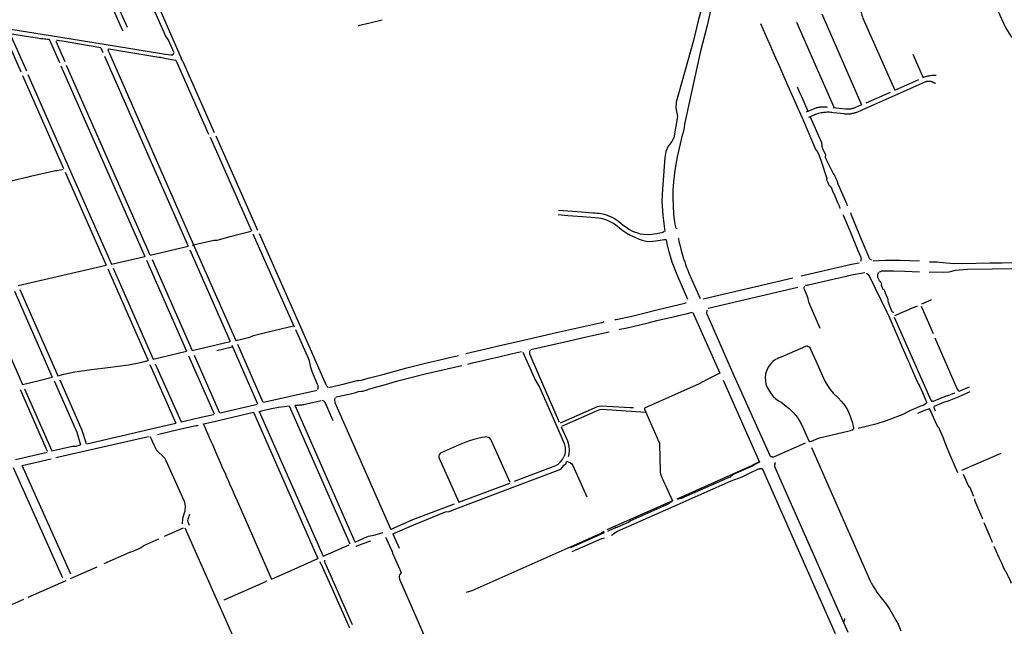
# Model space of a CAD drawing. Units: inches. Extents: x 327185 to 344108, y 4677948 to 4689619.
# Drawn here: x 338205 to 341207, y 4685373 to 4687222 of the extents above; entities that cross this region are included whole.
import ezdxf

# ---------------------------------------------------------------- set-up
doc = ezdxf.new("R2010")
doc.units = ezdxf.units.IN
doc.header["$MEASUREMENT"] = 0
doc.layers.add('Sidewalks', color=7, linetype='Continuous')

msp = doc.modelspace()

# ---------------------------------------------------------------- linework, layer by layer
at = {"layer": 'Sidewalks'}
for p, q in [((338386.0377, 4687531.939), (338533.1146, 4687198.4552)), ((338371.501, 4687522.6724), (338518.9281, 4687188.5616)), ((340650.944, 4687239.3736), (340771.8459, 4686962.136)), ((340573.7279, 4687213.8263), (340687.7747, 4686953.1304)), ((338159.4307, 4687196.2433), (338299.424, 4687173.3911)), ((338175.2545, 4687179.8917), (338225.5595, 4687065.9364)), ((338299.424, 4687173.3911), (338456.3905, 4687147.7683)), ((338295.1849, 4687161.8855), (338326.3012, 4687091.0355)), ((338315.2421, 4687156.1371), (338342.8172, 4687094.2035)), ((338452.7683, 4687136.3039), (338458.8206, 4687121.6157)), ((338463.4906, 4687111.0752), (338718.7669, 4686531.1976)), ((338478.7648, 4687118.7575), (338738.5879, 4686528.4836)), ((340928.0887, 4687116.4041), (340959.7009, 4687044.9175)), ((338330.6881, 4687081.1473), (338586.7448, 4686500.2455)), ((338602.8283, 4686504.1889), (338347.8813, 4687082.2257)), ((338681.7846, 4687098.7388), (338781.3831, 4686873.133)), ((338213.6945, 4687052.1265), (338338.7373, 4686768.6007)), ((338230.1904, 4687054.9297), (338357.3834, 4686766.3414)), ((340871.6662, 4686990.8089), (340958.8535, 4687029.4306)), ((340872.8329, 4687006.656), (340946.3506, 4687039.3629)), ((340784.5501, 4686952.2187), (340871.6662, 4686990.8089)), ((340785.3055, 4686967.9068), (340859.5274, 4687000.8146)), ((338785.7473, 4686863.3633), (338911.7442, 4686578.6678)), ((338803.3182, 4686867.5446), (338930.4597, 4686580.5995)), ((338343.6612, 4686757.2238), (338468.6317, 4686473.5352)), ((338357.3834, 4686766.3414), (338484.8659, 4686477.0954)), ((338934.9415, 4686570.4197), (339061.1956, 4686285.4007)), ((338916.3223, 4686568.6729), (339041.7933, 4686285.2633)), ((338602.8283, 4686504.1889), (338718.7669, 4686531.1976)), ((338723.4641, 4686520.4186), (338846.9596, 4686240.4124)), ((338738.5879, 4686528.4836), (338863.9168, 4686244.2843)), ((338484.8659, 4686477.0954), (338586.7448, 4686500.2455)), ((338591.9905, 4686488.7083), (338714.2404, 4686211.0803)), ((338608.7309, 4686491.1861), (338730.9863, 4686213.1429)), ((338200.6872, 4686411.2116), (338468.6317, 4686473.5352)), ((338473.8252, 4686461.9369), (338596.4989, 4686183.2793)), ((338490.6178, 4686464.4758), (338612.6591, 4686187.175)), ((340289.1409, 4686370.8405), (340562.5163, 4686434.8412)), ((338189.2692, 4686394.367), (338304.7824, 4686131.953)), ((338205.9149, 4686399.5176), (338322.0774, 4686136.4107)), ((340577.0268, 4686405.3483), (340304.4795, 4686341.4247)), ((338098.1925, 4686372.787), (338214.185, 4686109.8516)), ((340953.3905, 4686348.1937), (340989.6147, 4686265.6326)), ((340257.4703, 4686329.3927), (340339.6102, 4686143.8977)), ((338962.5148, 4686270.2027), (339039.6385, 4686288.808)), ((338730.9863, 4686213.1429), (338846.9596, 4686240.4124)), ((338612.6591, 4686187.175), (338714.2404, 4686211.0803)), ((338805.8157, 4686213.0564), (338852.985, 4686224.7954)), ((338851.6767, 4686229.4482), (338929.9482, 4686051.2197)), ((338868.9083, 4686232.366), (338946.7809, 4686055.6156)), ((338720.189, 4686197.5525), (338798.3466, 4686020.6901)), ((338737.348, 4686199.1788), (338814.8351, 4686023.611)), ((338602.3649, 4686170.3104), (338681.153, 4685991.8485)), ((338618.798, 4686173.2836), (338697.3692, 4685995.8497)), ((340349.4296, 4686122.5558), (340460.4329, 4685873.09)), ((338206.4216, 4686094.4446), (338289.3424, 4685906.609)), ((338220.1696, 4686096.6469), (338303.6047, 4685907.6349)), ((341069.3854, 4686089.0838), (341100.9589, 4686102.9699)), ((339025.8197, 4686072.119), (338948.449, 4686054.7061)), ((341068.7707, 4686073.4818), (341103.2901, 4686088.6081)), ((338816.4385, 4686023.226), (338921.0012, 4686048.0364)), ((338921.0012, 4686048.0364), (338928.8867, 4686049.8554)), ((338935.6422, 4686027.953), (338946.6292, 4686031.0588)), ((339026.7363, 4686044.7597), (339211.4361, 4685624.0826)), ((339227.6323, 4685629.6013), (339044.809, 4686045.5406)), ((338697.3692, 4685995.8497), (338749.4545, 4686007.7674)), ((338749.4545, 4686007.7674), (338795.9474, 4686018.2712)), ((338815.789, 4686001.4888), (338918.3661, 4686025.365)), ((338918.3661, 4686025.365), (339113.9409, 4685579.6036)), ((338410.0091, 4685929.3753), (338606.2674, 4685974.568)), ((338606.2674, 4685974.568), (338681.153, 4685991.8485)), ((338625.3149, 4685957.9381), (338696.9458, 4685974.2654)), ((338405.2305, 4685907.594), (338598.1522, 4685951.647)), ((338192.924, 4685881.4503), (338289.1658, 4685903.8344)), ((338212.4439, 4685863.0618), (338301.3978, 4685883.3513)), ((338315.0205, 4685887.087), (338405.2305, 4685907.594)), ((341077.8155, 4685849.0142), (341196.8701, 4685900.6219)), ((338185.3192, 4685857.157), (338336.0801, 4685520.8457)), ((338361.0605, 4685532.0057), (338212.4439, 4685863.0618)), ((339544.3536, 4685750.7732), (339699.0318, 4685809.459)), ((340195.1797, 4685755.4391), (339994.9089, 4685666.5131)), ((338646.3956, 4685647.4233), (338704.1715, 4685672.9519)), ((338709.0559, 4685672.9519), (338812.8326, 4685438.9759)), ((339343.1787, 4685654.5976), (339362.2789, 4685610.7008)), ((339885.7185, 4685613.2742), (339988.3198, 4685658.7512)), ((339129.9602, 4685586.5128), (339210.0731, 4685621.5522)), ((339033.3646, 4685543.1926), (339113.9409, 4685579.6036)), ((338360.2231, 4685518.3347), (338441.1255, 4685554.5184)), ((338973.1811, 4685516.9081), (339033.3646, 4685543.1926)), ((338231.0232, 4685462.0487), (338346.5467, 4685512.3362)), ((338149.221, 4685425.1559), (338217.7654, 4685455.2132)), ((338812.8326, 4685438.9759), (338888.3629, 4685268.6501))]:
    msp.add_line(p, q, dxfattribs=at)
for points in [[(338476.5563, 4687564.961), (338650.8857, 4687169.6137), (338658.1954, 4687160.0794), (338674.6914, 4687121.9889)], [(338494.3347, 4687566.2775), (338593.5616, 4687342.2189), (338697.7857, 4687104.1803)], [(340781.3804, 4687371.7267), (340910.704, 4687351.2972), (340945.6843, 4687346.2132), (341044.6986, 4687329.7477), (341069.858, 4687325.8445), (341088.325, 4687322.816), (341098.5551, 4687320.6075), (341108.6136, 4687317.4805), (341119.3322, 4687313.8398), (341139.3964, 4687303.6937), (341162.0346, 4687285.1945), (341177.9408, 4687266.2799), (341186.8641, 4687248.896), (341210.2168, 4687197.7952), (341226.6825, 4687171.6728), (341245.7619, 4687153.9096), (341267.9966, 4687140.4866), (341272.8528, 4687139.2942)], [(340292.7344, 4687295.4079), (340289.4341, 4687275.7067), (340287.9959, 4687271.8798), (340285.7459, 4687266.121), (340283.867, 4687257.9979), (340281.0486, 4687244.8335), (340272.3268, 4687214.6595), (340259.8418, 4687157.8589), (340206.2218, 4686970.1295), (340205.6276, 4686952.1121), (340210.4858, 4686926.2059), (340198.9786, 4686861.9464), (340193.6392, 4686850.0588), (340181.9896, 4686835.9877), (340174.9513, 4686819.7333), (340171.7962, 4686801.7805), (340164.9791, 4686705.4089), (340163.2802, 4686668.7756), (340165.7072, 4686625.3495), (340172.1652, 4686576.1914)], [(340318.4289, 4687283.6363), (340300.6774, 4687203.6625), (340279.8118, 4687122.1824), (340231.7583, 4686903.5749), (340231.3582, 4686893.3605), (340227.6559, 4686877.4956), (340224.3408, 4686869.3086), (340209.914, 4686803.3471), (340205.283, 4686781.5045), (340201.3925, 4686754.9254), (340198.4801, 4686727.2685), (340196.7812, 4686702.2803), (340196.2958, 4686677.5346), (340197.0235, 4686653.3629), (340198.237, 4686630.3155), (340200.664, 4686611.3923), (340203.7727, 4686593.5333), (340204.2819, 4686591.1456), (340204.8704, 4686589.3683), (340205.7418, 4686587.6539), (340207.0206, 4686586.0741), (340208.288, 4686584.979), (340209.6347, 4686584.1353)], [(340769.048, 4687249.4847), (340770.1212, 4687244.7038), (340771.3632, 4687239.9639), (340772.7723, 4687235.2711), (340774.347, 4687230.6311), (340776.0851, 4687226.0499), (340872.8329, 4687006.656)], [(339309.9937, 4687220.0451), (339272.3619, 4687210.6766), (339237.2908, 4687202.7805)], [(340463.7663, 4687209.747), (340484.6198, 4687161.8549), (340487.1019, 4687156.602), (340488.0297, 4687154.8265), (340505.3458, 4687114.6803), (340521.1425, 4687078.9958), (340547.366, 4687020.3588), (340572.5572, 4686963.3224), (340589.561, 4686925.0414)], [(338155.8581, 4687184.3755), (338156.4526, 4687182.0803), (338208.8359, 4687063.0183)], [(338175.2545, 4687179.8917), (338230.6697, 4687171.0043), (338259.8541, 4687166.138), (338269.1722, 4687164.7382), (338276.2408, 4687164.2964), (338280.7609, 4687163.8427), (338284.5856, 4687163.2111), (338289.7563, 4687162.4904), (338295.1849, 4687161.8855)], [(338452.7683, 4687136.3039), (338387.1721, 4687147.0051), (338382.7466, 4687148.1156), (338380.7018, 4687148.541), (338376.6998, 4687149.238), (338359.2626, 4687151.9571), (338335.0442, 4687155.9366), (338325.6965, 4687157.2716), (338321.0081, 4687158.0986), (338317.7364, 4687158.4176)], [(338456.3905, 4687147.7683), (338637.0916, 4687118.2711), (338642.4993, 4687117.8159), (338649.9993, 4687117.0588), (338666.4196, 4687114.339), (338666.7045, 4687114.2899), (338666.991, 4687114.2506), (338667.2786, 4687114.221), (338667.5671, 4687114.2013), (338667.856, 4687114.1913), (338668.1452, 4687114.1912), (338668.4342, 4687114.201), (338668.7227, 4687114.2206), (338669.0103, 4687114.25), (338669.2968, 4687114.2891), (338669.5818, 4687114.338), (338669.8649, 4687114.3966), (338670.1459, 4687114.4647), (338670.4244, 4687114.5424), (338670.7001, 4687114.6295), (338670.9727, 4687114.726), (338671.2419, 4687114.8317), (338671.5073, 4687114.9464), (338671.7686, 4687115.0702), (338672.0256, 4687115.2027), (338672.2779, 4687115.3439), (338672.5253, 4687115.4937), (338672.7674, 4687115.6517), (338673.004, 4687115.8179), (338673.2348, 4687115.9921), (338673.4595, 4687116.174), (338673.5747, 4687116.2979), (338673.6857, 4687116.4256), (338673.7922, 4687116.557), (338673.8941, 4687116.692), (338673.9914, 4687116.8304), (338674.0839, 4687116.972), (338674.1715, 4687117.1167), (338674.2541, 4687117.2643), (338674.3316, 4687117.4147), (338674.4039, 4687117.5676), (338674.471, 4687117.7229), (338674.5327, 4687117.8804), (338674.589, 4687118.0399), (338674.6398, 4687118.2012), (338674.6851, 4687118.3642), (338674.7248, 4687118.5287), (338674.7589, 4687118.6943), (338674.7873, 4687118.8611), (338674.8099, 4687119.0287), (338674.8268, 4687119.197), (338674.838, 4687119.3658)], [(338475.6536, 4687132.6285), (338475.0052, 4687131.2576), (338474.7651, 4687130.0604), (338474.7171, 4687128.6529), (338475.1253, 4687126.8982), (338475.4374, 4687125.8563), (338475.8697, 4687124.8876), (338478.7648, 4687118.7575)], [(338477.3472, 4687132.5114), (338623.5955, 4687108.869), (338629.4222, 4687107.995), (338634.9994, 4687107.0432), (338638.9169, 4687106.4826), (338643.1526, 4687105.5256), (338652.1935, 4687103.6944), (338681.7846, 4687098.7388)], [(338798.9897, 4686877.3227), (338703.3943, 4687093.4622), (338701.2498, 4687095.2761), (338697.7857, 4687104.1803)], [(340999.5802, 4687052.0795), (340996.1801, 4687052.118), (340992.7807, 4687052.0397), (340989.386, 4687051.8447), (340986, 4687051.533), (340982.6266, 4687051.1053), (340979.27, 4687050.5618), (340975.9341, 4687049.9033), (340972.6227, 4687049.1306), (340969.3398, 4687048.2446), (340966.0894, 4687047.2462), (340962.8751, 4687046.1368), (340959.7009, 4687044.9175)], [(340958.8535, 4687029.4306), (340967.5017, 4687033.2615), (340968.3975, 4687033.5562), (340969.3031, 4687033.8196), (340970.2172, 4687034.0515), (340971.1388, 4687034.2515), (340972.0668, 4687034.4195), (340973.0001, 4687034.5551), (340973.9375, 4687034.6584), (340974.878, 4687034.729), (340975.8203, 4687034.7671), (340976.7633, 4687034.7724), (340977.706, 4687034.745), (340978.6472, 4687034.685), (340979.5857, 4687034.5924), (340980.5205, 4687034.4672), (340981.4503, 4687034.3098), (340982.3741, 4687034.1202), (340983.2908, 4687033.8987), (340984.1993, 4687033.6455), (340985.0985, 4687033.361), (340985.9872, 4687033.0455), (340986.8645, 4687032.6993), (340987.7292, 4687032.323), (340988.5804, 4687031.9169), (340989.4169, 4687031.4815), (340990.2379, 4687031.0174), (340991.0423, 4687030.5251), (340991.8291, 4687030.0052), (340992.5975, 4687029.4583), (340993.3464, 4687028.8851), (340994.075, 4687028.2863), (340994.7824, 4687027.6626), (340995.4677, 4687027.0148), (340997.5686, 4687029.0092)], [(340575.6303, 4687017.2443), (340582.2658, 4686999.8969), (340589.2415, 4686985.9509), (340608.1281, 4686942.4581)], [(340771.8459, 4686962.136), (340753.0374, 4686953.6764), (340750.9793, 4686952.8646), (340748.8952, 4686952.122), (340746.7874, 4686951.4496), (340744.6583, 4686950.848), (340742.5103, 4686950.318), (340740.3458, 4686949.8601), (340738.1672, 4686949.4749), (340735.9769, 4686949.1627), (340733.7774, 4686948.924), (340731.5711, 4686948.7589), (340729.3605, 4686948.6678), (340727.1482, 4686948.6506), (340724.9365, 4686948.7074), (340722.7279, 4686948.8381), (340685.0529, 4686953.4646)], [(340667.9395, 4686954.5268), (340665.3827, 4686954.9202), (340662.8138, 4686955.2241), (340660.2358, 4686955.4382), (340657.6519, 4686955.5622), (340655.0652, 4686955.5959), (340652.479, 4686955.5394), (340649.8963, 4686955.3927), (340647.3203, 4686955.1559), (340644.7541, 4686954.8294), (340642.2009, 4686954.4135), (340639.6637, 4686953.9088), (340637.1457, 4686953.3159), (340634.6499, 4686952.6354), (340632.1794, 4686951.8683), (340629.7372, 4686951.0155), (340627.3262, 4686950.0779), (340603.3028, 4686939.827)], [(340610.6848, 4686924.2621), (340637.3196, 4686935.6924), (340640.8966, 4686936.7448), (340644.5082, 4686937.6715), (340648.15, 4686938.4714), (340651.8175, 4686939.1434), (340655.5063, 4686939.6868), (340659.2119, 4686940.1008), (340662.9296, 4686940.385), (340666.655, 4686940.539), (340670.3835, 4686940.5626), (340674.1106, 4686940.4558), (340677.8317, 4686940.2188), (340681.5422, 4686939.8518), (340685.7662, 4686939.3235)], [(340685.7662, 4686939.3235), (340717.6214, 4686935.3392), (340720.3058, 4686935.0256), (340722.9995, 4686934.8038), (340725.6991, 4686934.6743), (340728.4016, 4686934.6372), (340731.1037, 4686934.6925), (340733.8024, 4686934.8401), (340736.4945, 4686935.0799), (340739.1768, 4686935.4116), (340741.8462, 4686935.8347), (340744.4995, 4686936.3489), (340747.1338, 4686936.9535), (340749.7458, 4686937.6478), (340752.3326, 4686938.431), (340754.8911, 4686939.3022), (340757.4183, 4686940.2603), (340759.9112, 4686941.3043), (340784.5501, 4686952.2187)], [(340589.561, 4686925.0414), (340593.2948, 4686916.6354), (340593.7355, 4686915.4211), (340621.8495, 4686848.5506), (340625.2942, 4686841.0899), (340627.1409, 4686836.6876), (340631.3014, 4686827.2354), (340636.0653, 4686820.0923), (340640.1098, 4686812.5598), (340648.9821, 4686790.6939), (340665.0631, 4686740.5084), (340665.6629, 4686737.6719), (340665.2442, 4686734.1892), (340665.1423, 4686733.2198), (340669.171, 4686725.6888), (340672.0908, 4686717.8616), (340672.8829, 4686716.8653), (340675.0444, 4686715.6535), (340677.0927, 4686713.7775), (340678.5526, 4686711.3539), (340679.8087, 4686708.2213), (340684.6183, 4686697.5217), (340688.1604, 4686689.515), (340698.8434, 4686664.7948), (340703.4379, 4686654.8492), (340704.9431, 4686651.0523), (340705.5202, 4686646.7079)], [(340613.937, 4686927.725), (340649.5379, 4686847.303), (340650.899, 4686835.9081), (340653.838, 4686826.1689), (340658.6579, 4686817.1825), (340661.6681, 4686809.5707), (340661.1507, 4686803.0552), (340664.916, 4686793.7099), (340685.5689, 4686752.689), (340687.5493, 4686749.6192), (340689.4619, 4686747.9227), (340692.1665, 4686739.7364), (340697.2817, 4686729.8089), (340697.7117, 4686727.4661), (340698.0173, 4686725.2131), (340698.6736, 4686722.9421), (340700.3372, 4686718.9208), (340725.3131, 4686661.5364), (340726.6258, 4686658.7269), (340727.9838, 4686656.9227), (340730.2585, 4686654.7594)], [(338070.6711, 4686706.1073), (338101.6051, 4686713.2233), (338129.4509, 4686719.6046), (338187.0499, 4686732.9341), (338231.4656, 4686743.2513), (338237.7874, 4686744.6769), (338314.1173, 4686762.3307), (338319.8303, 4686762.5363), (338337.8661, 4686766.5516)], [(339847.931, 4686641.3671), (339890.3818, 4686638.1457), (339918.1327, 4686636.0664), (339939.9683, 4686634.4006), (339953.464, 4686633.3964), (339958.8681, 4686632.9593), (339964.652, 4686632.4276), (339971.4145, 4686631.6125), (339977.7242, 4686630.561), (339987.0719, 4686628.5408), (339996.5226, 4686625.7199), (340008.8344, 4686620.5426), (340018.0507, 4686615.557), (340030.7139, 4686607.228), (340038.1774, 4686601.8053), (340045.0275, 4686595.8746), (340049.862, 4686591.9169), (340056.6975, 4686587.1322), (340064.0909, 4686582.1156), (340071.8655, 4686577.852), (340078.316, 4686574.836), (340088.5123, 4686571.7931), (340097.1696, 4686569.4683), (340106.5171, 4686567.9872), (340121.9984, 4686567.2153), (340132.5681, 4686567.7628), (340139.0073, 4686568.6425), (340147.3364, 4686570.312), (340157.1027, 4686572.0444), (340163.4061, 4686573.3549), (340166.2352, 4686574.2974), (340168.4873, 4686575.6618), (340170.4337, 4686577.5558)], [(340802.3344, 4686488.2253), (340800.5803, 4686489.3114), (340799.0639, 4686490.604), (340797.4343, 4686492.2466), (340795.8386, 4686494.3022), (340794.7409, 4686496.1692), (340793.7111, 4686498.5569), (340771.5358, 4686551.9995), (340741.1112, 4686625.5691), (340740.3869, 4686627.6785), (340739.9908, 4686630.1828), (340740.1153, 4686631.9242), (340740.3416, 4686633.1808)], [(339846.856, 4686627.6336), (339875.9398, 4686625.3447), (339921.5121, 4686621.7811), (339946.1173, 4686620.1645), (339959.9198, 4686618.8886), (339969.282, 4686618.0026), (339977.1399, 4686616.6085), (339988.0797, 4686613.5959), (339996.1776, 4686610.8931), (340008.703, 4686605.0424), (340018.1091, 4686599.1708), (340027.2377, 4686592.6966), (340035.2562, 4686586.0807), (340044.2972, 4686578.7677), (340056.0548, 4686570.6041), (340066.0452, 4686565.1933), (340080.4026, 4686558.5065), (340093.7669, 4686552.6939), (340103.1584, 4686549.2678), (340109.8186, 4686547.472), (340116.5227, 4686546.3379), (340125.6074, 4686545.8653), (340135.3933, 4686546.2197), (340143.2512, 4686547.283), (340151.7371, 4686548.9606), (340163.6992, 4686550.9336), (340169.4831, 4686551.8905), (340171.3527, 4686551.9968), (340173.5873, 4686551.6424), (340177.1365, 4686550.8272)], [(340714.4996, 4686627.6349), (340716.8861, 4686623.873), (340737.3687, 4686575.8294), (340759.8705, 4686518.6063), (340768.2712, 4686499.6699), (340769.4708, 4686496.3757), (340770.0705, 4686493.225), (340770.1384, 4686491.3311), (340769.6745, 4686488.4138), (340769.0973, 4686486.5468), (340768.0788, 4686484.599)], [(338731.6777, 4686533.9474), (338735.5185, 4686535.2804), (338797.4005, 4686549.6432), (338807.5464, 4686550.0267), (338846.9146, 4686560.8687), (338858.9949, 4686564.3008), (338866.2094, 4686566.253), (338882.935, 4686570.1469), (338911.2479, 4686577.0845)], [(340241.9889, 4686369.1368), (340209.4252, 4686443.6976), (340194.6273, 4686483.1432), (340185.5669, 4686514.4491), (340180.3602, 4686534.7197), (340177.1365, 4686550.8272)], [(340214.5122, 4686555.6989), (340214.0482, 4686554.3435), (340214.0935, 4686550.9326), (340214.5575, 4686547.1357), (340215.6325, 4686541.6961), (340217.3866, 4686535.1705), (340221.9246, 4686518.1787), (340226.0213, 4686503.754), (340229.3257, 4686493.1083), (340232.4718, 4686483.4052), (340235.1538, 4686475.6049), (340238.4017, 4686466.4403), (340241.7854, 4686458.0835), (340245.2596, 4686449.5023), (340279.3907, 4686372.3884)], [(340587.3402, 4686441.1366), (340740.6698, 4686476.314), (340764.7199, 4686480.5138)], [(340948.4752, 4686485.3541), (340889.4359, 4686487.6514), (340866.8495, 4686488.0855), (340843.7163, 4686488.0899), (340806.9097, 4686486.0714)], [(340978.9198, 4686484.1502), (340980.3457, 4686483.7283), (340982.677, 4686483.3692), (340985.4835, 4686483.5039), (340988.109, 4686483.8899), (340999.4936, 4686483.6744), (341002.0172, 4686483.3782), (341009.4584, 4686482.3671), (341041.7804, 4686479.8953), (341080.8634, 4686478.3121), (341162.9194, 4686480.4378), (341188.1765, 4686480.7909), (341200.0102, 4686480.7909), (341327.1546, 4686481.8723)], [(340781.3646, 4686450.1037), (340764.1519, 4686447.2134), (340753.6048, 4686445.3284), (340745.8189, 4686443.7037), (340732.0465, 4686440.6698), (340720.7751, 4686438.1655), (340683.7017, 4686429.5933), (340609.9056, 4686412.6284), (340607.5178, 4686412.1347), (340606.1258, 4686411.9552), (340603.8059, 4686411.9821), (340601.8594, 4686412.0988), (340599.8564, 4686411.8654)], [(340824.2451, 4686451.5789), (340823.1345, 4686450.4269), (340821.6517, 4686447.512), (340820.509, 4686444.4577), (340820.2374, 4686442.1598), (340820.3505, 4686438.722), (340820.6448, 4686436.6665), (340825.262, 4686426.5145), (340828.5891, 4686424.441), (340832.4028, 4686416.165), (340831.8936, 4686412.2245), (340836.7937, 4686400.726), (340839.6002, 4686398.9129), (340842.5426, 4686392.8899), (340843.6629, 4686390.0175), (340844.0137, 4686388.6711), (340844.0364, 4686387.8184), (340844.0703, 4686386.9028), (340844.3193, 4686386.4271), (340844.9304, 4686385.8257), (340845.847, 4686385.1345), (340846.1299, 4686384.6139), (340851.0866, 4686372.7115), (340851.6525, 4686368.5556), (340852.1957, 4686364.4535), (340853.2142, 4686360.7464), (340863.1276, 4686334.3745), (340864.4856, 4686332.4177), (340866.217, 4686331.2508), (340868.2088, 4686330.5776), (340870.2797, 4686330.4968)], [(340826.1041, 4686453.0642), (340829.0865, 4686454.4476), (340832.8683, 4686455.8614), (340839.0181, 4686456.3225), (340848.8415, 4686456.5381), (340859.881, 4686456.0433), (340870.4382, 4686455.8364), (340903.613, 4686455.1635), (340948.6518, 4686453.2215)], [(341313.3621, 4686462.8959), (341246.4323, 4686462.6498), (341171.1876, 4686461.4118), (341094.2038, 4686460.7931), (341056.6767, 4686457.4552), (341037.6421, 4686452.644), (341022.9304, 4686451.2616), (340977.4975, 4686452.6238)], [(340786.2873, 4686448.8471), (340788.9015, 4686447.3929), (340791.8552, 4686445.113), (340794.2996, 4686442.0701), (340796.0763, 4686439.0361), (340849.061, 4686330.2006), (340854.3798, 4686317.6968)], [(340597.7515, 4686409.6752), (340596.6764, 4686407.6825), (340596.1558, 4686405.3757), (340595.9635, 4686403.7779), (340596.2237, 4686402.0635), (340596.5859, 4686400.3401), (340597.378, 4686398.2307), (340607.0538, 4686376.4187), (340609.6001, 4686361.8684), (340644.8124, 4686281.5631)], [(340019.3125, 4686308.4165), (340023.9634, 4686307.9657), (340071.11, 4686318.4255), (340103.666, 4686326.4657), (340148.0639, 4686337.0911), (340215.5986, 4686353.2423), (340233.0669, 4686357.5413), (340238.1301, 4686360.0552)], [(340983.9444, 4686368.9595), (340982.8128, 4686367.0386), (340954.7943, 4686354.9475)], [(340033.0099, 4686276.9729), (340036.1298, 4686278.224), (340057.1085, 4686282.7977), (340092.1143, 4686290.9928), (340121.0053, 4686298.2696), (340147.8667, 4686304.3964), (340206.1708, 4686318.4807), (340214.0691, 4686320.2837), (340237.4974, 4686325.3618), (340256.2517, 4686329.9799)], [(340301.2319, 4686336.3672), (340300.3718, 4686334.554), (340299.3194, 4686330.6674), (340299.5231, 4686327.409), (340299.9192, 4686325.4522), (340378.7066, 4686146.9122)], [(340942.1895, 4686347.8444), (340939.2187, 4686347.2163), (340937.3047, 4686346.7592), (340934.7336, 4686346.0741), (340932.9162, 4686345.4464), (340872.3507, 4686318.6304)], [(339986.0953, 4686301.6549), (339985.3414, 4686300.9006), (339983.9496, 4686299.8151), (339982.581, 4686298.9135), (339981.0037, 4686298.2512), (339978.858, 4686297.6992), (339841.6168, 4686266.9456), (339741.0406, 4686244.0857)], [(340854.3798, 4686317.6968), (340912.027, 4686185.9901), (340916.4065, 4686175.9548), (340922.3591, 4686162.2393), (340926.7273, 4686151.9167), (340933.1552, 4686137.519), (340942.0048, 4686117.3138), (340943.012, 4686115.0967), (340943.7137, 4686113.6694), (340944.5058, 4686112.3948), (340945.9544, 4686110.4739), (340946.7013, 4686109.2981), (340948.942, 4686103.5174), (340953.016, 4686094.4246), (340957.1579, 4686085.1074), (340969.9004, 4686056.0517), (340970.9868, 4686053.4581)], [(340871.5246, 4686315.3361), (340982.5035, 4686061.9159), (340982.7221, 4686061.6519), (340982.9491, 4686061.3951), (340983.1842, 4686061.1457), (340983.4273, 4686060.9041), (340983.6781, 4686060.6705), (340983.9364, 4686060.4451), (340984.2017, 4686060.2282), (340984.474, 4686060.02), (340984.7528, 4686059.8207), (340985.038, 4686059.6305), (340985.3291, 4686059.4496), (340985.6259, 4686059.2783)], [(338863.9168, 4686244.2843), (338907.3812, 4686254.5957), (338917.5541, 4686259.4867), (338962.5148, 4686270.2027)], [(339113.1337, 4686094.3393), (339114.0095, 4686095.9433), (339114.924, 4686098.7425), (339115.4521, 4686101.3069), (339115.2074, 4686103.5851), (339114.8468, 4686105.6692), (339114.4475, 4686107.2732), (339113.4042, 4686109.9703), (339097.9974, 4686145.9835), (339092.8823, 4686161.4943), (339088.3262, 4686181.7813), (339086.8279, 4686187.3365), (339047.0605, 4686276.5065)], [(339061.1956, 4686285.4007), (339138.5852, 4686109.9806), (339139.5899, 4686107.9271), (339140.9423, 4686105.9349), (339142.3463, 4686104.3207), (339144.0336, 4686102.9313), (339145.386, 4686102.2263)], [(339763.8394, 4686216.4224), (339857.9238, 4686238.0318), (339879.9604, 4686242.9811), (339928.5335, 4686254.0296), (339946.07, 4686257.9209), (340002.3675, 4686270.5609)], [(339741.0406, 4686244.0857), (339665.1273, 4686226.275), (339639.9952, 4686220.7745), (339564.9422, 4686203.4144)], [(340995.5288, 4686252.0613), (341063.546, 4686096.0942), (341065.2548, 4686092.6294), (341066.0356, 4686091.6779), (341067.1107, 4686090.7534), (341069.2156, 4686089.4249)], [(339571.7503, 4686172.1273), (339585.5192, 4686175.5885), (339617.0296, 4686182.9182), (339642.4528, 4686188.999), (339661.8798, 4686193.0559), (339707.2055, 4686203.9204), (339734.6004, 4686209.946)], [(339761.1602, 4686213.0002), (339759.4321, 4686209.3205), (339759.0377, 4686206.2479), (339759.2001, 4686204.546), (339760.2555, 4686201.6666), (339789.0752, 4686135.5446), (339798.7576, 4686111.6923), (339846.8245, 4686002.5944), (339847.7822, 4685998.5395), (339849.8306, 4685995.1776)], [(340608.0289, 4686225.9445), (340606.8706, 4686226.3483), (340605.2331, 4686226.4421), (340603.4086, 4686226.5822), (340600.929, 4686226.0209), (340535.6377, 4686197.7062), (340518.3413, 4686190.1829), (340516.5567, 4686189.8071), (340515.477, 4686188.6806), (340514.0216, 4686187.9766), (340509.5604, 4686185.8169), (340501.2963, 4686179.6204), (340497.3807, 4686175.9853), (340491.7461, 4686169.9298), (340486.722, 4686162.6063), (340482.48, 4686153.6642), (340479.0879, 4686141.8777), (340477.7724, 4686130.7715), (340478.4462, 4686121.111), (340480.2647, 4686111.8483), (340483.4331, 4686102.6134), (340488.5743, 4686092.3396), (340495.7016, 4686081.6693), (340502.5042, 4686073.4501), (340510.0206, 4686066.2905), (340518.7176, 4686060.005), (340526.3659, 4686055.5131), (340541.1228, 4686045.2354), (340552.5395, 4686035.6634), (340563.5279, 4686024.7466), (340576.0518, 4686009.1186), (340580.2485, 4686002.6395), (340587.343, 4685990.2344), (340594.5909, 4685974.5917), (340610.7921, 4685937.854), (340610.8723, 4685937.7575), (340610.9557, 4685937.6638), (340611.0422, 4685937.5729), (340611.1317, 4685937.485), (340611.2242, 4685937.4001), (340611.3194, 4685937.3184), (340611.4173, 4685937.2399), (340611.5178, 4685937.1648), (340611.6208, 4685937.0931), (340611.7261, 4685937.0249), (340611.8336, 4685936.9603), (340611.9433, 4685936.8993), (340612.0549, 4685936.842), (340612.1685, 4685936.7885), (340612.2837, 4685936.7389), (340612.4005, 4685936.6932)], [(340608.0289, 4686225.9445), (340610.8223, 4686224.7849), (340612.8472, 4686223.1739), (340614.7265, 4686220.9342), (340616.3561, 4686217.981), (340632.0637, 4686182.1842), (340651.7731, 4686138.143), (340659.9027, 4686120.222), (340667.4622, 4686107.0899), (340676.1648, 4686094.8375), (340685.4105, 4686083.7161), (340699.4884, 4686070.3507), (340710.9057, 4686058.0492), (340719.8342, 4686046.5555), (340728.6179, 4686032.1586), (340733.9783, 4686021.302), (340739.4864, 4686007.1682), (340743.7248, 4685992.8456), (340747.0814, 4685976.6232), (340747.0857, 4685976.4257), (340747.0832, 4685976.2281), (340747.074, 4685976.0308), (340747.058, 4685975.8339), (340747.0354, 4685975.6376), (340747.0061, 4685975.4422), (340746.9701, 4685975.248), (340746.9275, 4685975.055), (340746.8784, 4685974.8637), (340746.8228, 4685974.6741), (340746.7607, 4685974.4865), (340746.6923, 4685974.3012), (340746.6177, 4685974.1183), (340746.5368, 4685973.938), (340746.4498, 4685973.7606), (340746.3568, 4685973.5863), (340746.258, 4685973.4152), (340746.1534, 4685973.2477)], [(338322.0774, 4686136.4107), (338340.1524, 4686141.3549), (338373.6552, 4686148.5856), (338424.5866, 4686155.8225), (338473.6985, 4686161.5309), (338536.5625, 4686170.0009), (338573.3875, 4686177.0435), (338596.4989, 4686183.2793)], [(339147.8601, 4686100.7766), (339168.5048, 4686105.3579), (339190.9009, 4686110.7948), (339206.6512, 4686114.6218), (339233.9882, 4686121.7329), (339238.6506, 4686121.6225), (339245.7951, 4686123.398), (339271.891, 4686130.3435), (339312.3223, 4686140.7757), (339385.6807, 4686160.5544), (339434.6135, 4686172.9276), (339450.3522, 4686176.8742), (339478.0602, 4686183.1114), (339515.8123, 4686191.952), (339543.2768, 4686198.3272)], [(339738.6713, 4686208.6949), (339776.421, 4686123.8215), (339789.7181, 4686101.417), (339842.6156, 4685981.7947)], [(339169.3944, 4686070.8892), (339171.5445, 4686072.11), (339175.5506, 4686073.1063), (339189.2424, 4686076.2694), (339217.4789, 4686082.8544), (339229.7915, 4686085.8255), (339238.46, 4686088.1683), (339248.7642, 4686089.9673), (339250.8519, 4686089.7557), (339264.5957, 4686093.2975), (339268.5275, 4686095.2662), (339294.4263, 4686102.9569), (339312.9138, 4686107.7498), (339358.1235, 4686120.9233), (339441.5144, 4686142.3396), (339485.7521, 4686152.3027), (339553.5412, 4686167.9967)], [(338214.185, 4686109.8516), (338260.3092, 4686120.5291), (338304.7824, 4686131.953)], [(338310.092, 4686120.554), (338379.0687, 4685964.4122), (338390.951, 4685925.5465)], [(338327.5634, 4686123.7992), (338395.1077, 4685970.8483), (338408.4313, 4685929.7643)], [(340339.6102, 4686143.8977), (340300.9606, 4686124.6722), (340274.7885, 4686111.107), (340111.7811, 4686038.8797), (340110.5964, 4686037.803), (340110.0579, 4686036.1881), (340110.381, 4686034.3579), (340154.1604, 4685935.2061), (340154.9299, 4685933.4019), (340155.5749, 4685931.6695), (340155.7786, 4685930.4846), (340155.971, 4685928.1867), (340157.8609, 4685845.9474), (340158.0193, 4685843.8919), (340158.223, 4685842.0249), (340158.5286, 4685839.5834), (340158.9926, 4685837.3034), (340159.864, 4685834.5837), (340160.8825, 4685831.7023), (340171.2259, 4685808.3105), (340174.8812, 4685799.9268), (340195.1797, 4685755.4391)], [(340378.7066, 4686146.9122), (340492.1262, 4685893.0263), (340492.4837, 4685892.6804), (340492.8525, 4685892.3464), (340493.232, 4685892.0248), (340493.622, 4685891.7159), (340494.0219, 4685891.42), (340494.4314, 4685891.1374), (340494.85, 4685890.8685), (340495.2772, 4685890.6136), (340495.7126, 4685890.3729), (340496.1557, 4685890.1467), (340496.606, 4685889.9352), (340497.0631, 4685889.7387), (340497.5263, 4685889.5573)], [(339111.3304, 4686092.6536), (339109.6431, 4686091.7443), (339107.3246, 4686090.8759), (339103.0613, 4686089.8952), (339025.8197, 4686072.119)], [(339045.1033, 4686046.537), (339054.9375, 4686047.0576), (339058.4909, 4686047.4974), (339065.213, 4686048.3502), (339068.5854, 4686048.7182), (339071.8106, 4686049.2568), (339079.5513, 4686050.7019), (339124.7002, 4686061.2586)], [(339161.0502, 4685998.8098), (339137.3101, 4686053.2285), (339135.6099, 4686056.273), (339133.9998, 4686058.2039), (339132.2739, 4686059.4299), (339130.6638, 4686060.4209), (339128.1006, 4686061.3097)], [(339167.0858, 4686068.6272), (339166.271, 4686066.7153), (339165.4788, 4686064.0763), (339165.1959, 4686060.7372), (339165.5241, 4686057.452), (339166.3162, 4686055.0374), (339337.1308, 4685668.3124)], [(341056.412, 4686083.5597), (341054.8276, 4686083.7482), (341052.6548, 4686082.8506), (341048.9882, 4686081.0823), (341039.4596, 4686077.1866), (341033.6881, 4686075.1221), (341028.7993, 4686073.8834), (341024.0898, 4686072.1855), (341019.9703, 4686070.7001), (341010.9451, 4686067.2735), (340990.1723, 4686058.5155), (340989.9141, 4686058.4843), (340989.655, 4686058.4619), (340989.3954, 4686058.4482), (340989.1353, 4686058.4433), (340988.8753, 4686058.4471), (340988.6156, 4686058.4597), (340988.3564, 4686058.481), (340988.0981, 4686058.511), (340987.8409, 4686058.5498), (340987.5852, 4686058.5971), (340987.3312, 4686058.653), (340987.0793, 4686058.7175), (340986.8296, 4686058.7904), (340986.5826, 4686058.8716), (340986.3384, 4686058.9612), (340986.0974, 4686059.0588), (340985.8598, 4686059.1646), (340985.6259, 4686059.2783)], [(340993.8191, 4686044.1571), (341022.1537, 4686056.0279), (341038.2967, 4686060.803), (341068.7707, 4686073.4818)], [(338946.6292, 4686031.0588), (338973.0155, 4686036.6675), (338994.7008, 4686040.4571), (339011.5493, 4686043.1799), (339026.7363, 4686044.7597)], [(339854.3216, 4685992.9167), (339967.041, 4686042.4076), (339971.9713, 4686044.0503), (339979.0927, 4686044.963), (340065.8553, 4686039.4514), (340069.1416, 4686039.2742), (340071.8729, 4686039.5696), (340076.3016, 4686040.0293)], [(339858.2108, 4685982.5381), (339969.0496, 4686031.4558), (339974.8929, 4686033.4637), (339980.5036, 4686034.1681), (340113.194, 4686025.488)], [(340760.8665, 4685976.6179), (340785.7157, 4685982.6925), (340819.0243, 4685991.1686), (340844.7032, 4685999.0936), (340858.8092, 4686004.5579), (340871.5029, 4686008.9465), (340882.7273, 4686013.7303), (340898.0677, 4686019.7596), (340916.0824, 4686028.4772), (340918.9595, 4686030.6489), (340934.3964, 4686036.528), (340949.9475, 4686043.5624), (340959.3787, 4686047.1986), (340966.5258, 4686051.4305), (340970.9868, 4686053.4581)], [(340943.5665, 4686022.7054), (340964.4375, 4686031.76), (340980.1862, 4686036.9334)], [(340977.9942, 4686037.8857), (340999.7888, 4685987.7923), (341004.338, 4685981.1456), (341006.9037, 4685977.2971), (341008.4776, 4685974.9749), (341009.5233, 4685972.628), (341019.3548, 4685949.381), (341027.1273, 4685928.2265), (341041.1954, 4685895.3623), (341064.1786, 4685841.9508)], [(340997.5131, 4686028.0551), (340993.1336, 4686038.5482), (340992.8054, 4686041.0346), (340993.3622, 4686043.1871)], [(338765.8894, 4685989.1284), (338765.9179, 4685989.1942), (338765.9486, 4685989.2591), (338765.9815, 4685989.3228), (338766.0165, 4685989.3854), (338766.0538, 4685989.4467), (338766.093, 4685989.5067), (338766.1344, 4685989.5653), (338766.1777, 4685989.6225), (338766.223, 4685989.6781), (338766.2701, 4685989.7322), (338766.3191, 4685989.7846), (338766.3698, 4685989.8353), (338766.4223, 4685989.8842), (338766.4764, 4685989.9313), (338766.5321, 4685989.9765), (338766.5893, 4685990.0198), (338766.648, 4685990.061), (338766.708, 4685990.1003), (338766.7694, 4685990.1374), (338766.832, 4685990.1724), (338815.789, 4686001.4888)], [(338935.6422, 4686027.953), (339032.9955, 4685807.5267), (339129.9602, 4685586.5128)], [(338696.9458, 4685974.2654), (338743.2288, 4685985.0069), (338743.424, 4685985.0582), (338743.6209, 4685985.1028), (338743.8191, 4685985.1407), (338744.0186, 4685985.1717), (338744.2189, 4685985.196), (338744.42, 4685985.2133), (338744.6216, 4685985.2238), (338744.8234, 4685985.2274), (338745.0252, 4685985.2241), (338745.2268, 4685985.2139), (338745.4279, 4685985.1968), (338745.6283, 4685985.1729), (338745.8278, 4685985.1421), (338746.0261, 4685985.1046), (338746.2231, 4685985.0603), (338746.4183, 4685985.0092), (338746.6118, 4685984.9516), (338746.8031, 4685984.8873), (338746.9922, 4685984.8166), (338747.1787, 4685984.7395), (338747.3624, 4685984.656), (338747.5433, 4685984.5663), (338747.7209, 4685984.4704), (338747.8952, 4685984.3686), (338748.0658, 4685984.2609), (338748.2327, 4685984.1474), (338748.3957, 4685984.0282), (338748.5544, 4685983.9036), (338748.7088, 4685983.7736)], [(338765.8894, 4685989.1284), (338765.8691, 4685989.0657), (338765.851, 4685989.0023), (338765.835, 4685988.9384), (338765.8213, 4685988.8739), (338765.8097, 4685988.809), (338765.8004, 4685988.7438), (338765.7934, 4685988.6783), (338765.7885, 4685988.6125), (338765.786, 4685988.5467), (338765.7857, 4685988.4808), (338765.7876, 4685988.4149), (338765.7918, 4685988.3491), (338765.7983, 4685988.2835), (338765.8069, 4685988.2182), (338765.8179, 4685988.1532), (338765.831, 4685988.0886), (338765.8464, 4685988.0245), (338765.8639, 4685987.961), (338765.8836, 4685987.8981), (338765.9054, 4685987.8359), (338769.2803, 4685979.691), (338773.3633, 4685970.0672), (338778.464, 4685958.9518), (338787.2355, 4685938.8153), (338792.5679, 4685926.668), (338806.4916, 4685895.0381), (338809.454, 4685888.3565), (338817.5815, 4685869.8547), (338823.9959, 4685855.1226), (338828.1434, 4685846.1118), (338833.3213, 4685834.4447), (338833.6948, 4685833.0042), (338833.9653, 4685832.1153), (338834.7253, 4685830.0925), (338835.9102, 4685827.7325), (338837.9969, 4685823.9524), (338840.5987, 4685817.792), (338845.3515, 4685806.983), (338853.0282, 4685789.8093), (338861.5808, 4685770.3879), (338868.3944, 4685754.8693), (338973.1811, 4685516.9081)], [(339842.6156, 4685981.7947), (339864.8176, 4685930.1969), (339868.2253, 4685917.5447), (339868.42, 4685906.4498), (339866.6675, 4685896.3282), (339864.3116, 4685889.0683)], [(339878.5457, 4685890.1967), (339880.1035, 4685897.8853), (339881.4665, 4685909.7588), (339880.3956, 4685922.0216), (339876.1117, 4685937.3988), (339857.2458, 4685979.4007)], [(340612.4005, 4685936.6932), (340612.5844, 4685936.6262), (340612.7704, 4685936.5653), (340612.9583, 4685936.5105), (340613.1479, 4685936.462), (340613.3389, 4685936.4197), (340613.5313, 4685936.3836), (340613.7247, 4685936.3539), (340613.919, 4685936.3306), (340614.114, 4685936.3137), (340614.3094, 4685936.3032), (340614.5051, 4685936.2991), (340614.7008, 4685936.3014), (340614.8963, 4685936.3101), (340618.7555, 4685936.9772), (340623.8817, 4685939.0568), (340635.6454, 4685943.9912), (340647.7554, 4685947.8948), (340660.7001, 4685951.6449), (340734.0489, 4685968.7546), (340737.7655, 4685969.6739), (340743.0456, 4685971.2885), (340743.2669, 4685971.3594), (340743.4858, 4685971.4377), (340743.7018, 4685971.5233), (340743.9149, 4685971.6162), (340744.1247, 4685971.7161), (340744.331, 4685971.8231), (340744.5336, 4685971.9369), (340744.7322, 4685972.0575), (340744.9267, 4685972.1848), (340745.1168, 4685972.3185), (340745.3023, 4685972.4585), (340745.4829, 4685972.6047), (340745.6586, 4685972.7569), (340745.829, 4685972.9149), (340745.994, 4685973.0785), (340746.1534, 4685973.2477)], [(338601.7458, 4685951.8514), (338605.6228, 4685944.4854), (338608.714, 4685937.6097), (338614.2011, 4685925.4727), (338617.9879, 4685917.463), (338622.0065, 4685910.0868), (338627.9603, 4685903.8821), (338640.7994, 4685892.722), (338646.6608, 4685885.8865), (338651.1266, 4685878.6325), (338706.7075, 4685753.8163), (338709.6382, 4685739.8662), (338708.3596, 4685723.3728), (338701.6609, 4685701.4712), (338700.9632, 4685685.4287)], [(339700.1085, 4685810.8105), (339643.9534, 4685937.6848), (339641.4663, 4685942.2537), (339638.305, 4685945.8167), (339635.5481, 4685947.8042), (339630.8436, 4685949.61), (339626.6484, 4685950.0584), (339623.2923, 4685949.7433), (339614.1379, 4685947.8164), (339590.0008, 4685942.0841), (339576.5163, 4685938.6059), (339565.2344, 4685934.4612), (339544.6631, 4685925.6749), (339489.8099, 4685901.4638), (339486.889, 4685899.3226), (339484.3576, 4685895.819), (339483.0919, 4685891.8287), (339483.4813, 4685887.5465), (339544.3536, 4685750.7732)], [(338303.6047, 4685907.6349), (338366.5509, 4685921.9787), (338377.1385, 4685921.9991), (338390.951, 4685925.5465)], [(340600.1996, 4685931.0254), (340503.3619, 4685888.7012), (340503.0325, 4685888.6533), (340502.7017, 4685888.6167), (340502.3698, 4685888.5914), (340502.0372, 4685888.5774), (340501.7044, 4685888.5748), (340501.3716, 4685888.5836), (340501.0394, 4685888.6036), (340500.708, 4685888.6351), (340500.3779, 4685888.6777), (340500.0494, 4685888.7317), (340499.723, 4685888.7968), (340499.399, 4685888.873), (340499.0777, 4685888.9602), (340498.7597, 4685889.0583), (340498.4451, 4685889.1672), (340498.1345, 4685889.2868), (340497.8281, 4685889.4169), (340497.5263, 4685889.5573)], [(340618.6194, 4685917.6936), (340798.3849, 4685511.461), (340801.9836, 4685503.7685), (340804.0319, 4685499.8908), (340808.0041, 4685493.2036), (340810.8785, 4685488.1231), (340813.7756, 4685483.5991), (340818.0193, 4685477.2979), (340824.2774, 4685469.2193), (340830.8751, 4685460.8626), (340836.6126, 4685453.7265), (340844.0929, 4685444.0413), (340851.743, 4685433.3956), (340857.8993, 4685424.4913), (340866.3981, 4685410.318), (340876.5605, 4685391.872), (340882.8186, 4685379.0811), (340891.0911, 4685359.0733)], [(339713.7335, 4685815.1038), (339839.2757, 4685862.8621), (339846.4943, 4685867.2677), (339854.0886, 4685874.3724), (339860.2224, 4685881.5744), (339864.3116, 4685889.0683)], [(339714.8045, 4685798.7534), (339855.4379, 4685851.8645), (339861.3522, 4685858.6686), (339864.2589, 4685863.5405), (339869.8175, 4685868.073), (339873.5482, 4685876.6169)], [(339873.5482, 4685876.6169), (339884.2709, 4685871.4527), (339888.6522, 4685867.5597), (339891.3784, 4685863.3748), (339934.1232, 4685767.7515)], [(340209.8124, 4685761.2284), (340437.6646, 4685862.7905), (340443.93, 4685867.4101), (340461.0285, 4685874.8038)], [(340210.0144, 4685743.1223), (340374.0049, 4685815.7304), (340407.7737, 4685828.8774), (340428.4543, 4685838.1465), (340457.566, 4685852.3433), (340458.0975, 4685852.5687), (340458.6364, 4685852.7758), (340459.182, 4685852.9645), (340459.7336, 4685853.1346), (340460.2907, 4685853.2858), (340460.8527, 4685853.418), (340461.4188, 4685853.5311), (340461.9884, 4685853.6248), (340462.5609, 4685853.6992), (340463.1356, 4685853.754), (340463.7118, 4685853.7893), (340464.2889, 4685853.8049), (340464.8662, 4685853.801), (340465.443, 4685853.7775), (340466.0186, 4685853.7343), (340466.5925, 4685853.6717), (340467.1639, 4685853.5895), (340467.7322, 4685853.488), (340468.2967, 4685853.3673), (340468.8568, 4685853.2274)], [(340211.7085, 4685760.3221), (340217.1007, 4685762.7131), (340222.8468, 4685763.0162), (340370.6609, 4685828.8674), (340379.7091, 4685835.3719), (340438.9122, 4685861.734), (340444.4543, 4685866.0024), (340460.375, 4685872.612)], [(340468.8568, 4685853.2274), (340468.9681, 4685853.1352), (340469.0761, 4685853.0392), (340469.1808, 4685852.9395), (340469.2818, 4685852.8361), (340469.3792, 4685852.7294), (340469.4729, 4685852.6193), (340469.5626, 4685852.506), (340469.6483, 4685852.3897), (340469.73, 4685852.2704), (340469.8074, 4685852.1484), (340469.8806, 4685852.0237), (340469.9493, 4685851.8966), (340470.0136, 4685851.7671), (340470.0733, 4685851.6355), (340470.1284, 4685851.5019), (340691.572, 4685350.9359)], [(340509.0858, 4685872.0821), (340508.7498, 4685871.4835), (340508.4349, 4685870.8737), (340508.1412, 4685870.2533), (340507.8693, 4685869.6231), (340507.6194, 4685868.9839), (340507.3918, 4685868.3363), (340507.1869, 4685867.6813), (340507.0048, 4685867.0195), (340506.8457, 4685866.3519), (340506.7099, 4685865.6791), (340506.5976, 4685865.002), (340506.5088, 4685864.3214), (340506.4437, 4685863.6381), (340506.4023, 4685862.953), (340506.3847, 4685862.2669), (340506.3909, 4685861.5805), (340506.4209, 4685860.8948), (340506.4747, 4685860.2106), (340729.9404, 4685354.602)], [(341081.6749, 4685836.1532), (341097.6625, 4685799.8376), (341101.7963, 4685796.8031), (341113.1172, 4685769.8474)], [(339543.2826, 4685733.6442), (339647.8752, 4685773.3351), (339714.8045, 4685798.7534)], [(341115.8083, 4685760.8898), (341115.6979, 4685757.2503), (341140.058, 4685699.9507)], [(339530.1009, 4685745.1161), (339402.558, 4685696.9546), (339337.1308, 4685668.3124)], [(339343.1787, 4685654.5976), (339407.1593, 4685682.3904), (339503.6183, 4685721.4664), (339514.9502, 4685722.8413), (339543.2826, 4685733.6442)], [(339998.4691, 4685663.2255), (340017.7714, 4685671.8269), (340018.4501, 4685672.141), (340019.1181, 4685672.4773), (340019.7747, 4685672.8354), (340020.419, 4685673.2149), (340021.0505, 4685673.6156), (340021.6684, 4685674.0368), (340021.8206, 4685674.1345), (340021.9761, 4685674.2268), (340022.1348, 4685674.3136), (340022.2963, 4685674.3948), (340022.4607, 4685674.4704), (340022.6275, 4685674.5402), (340022.7967, 4685674.6041), (340022.968, 4685674.662), (340023.1412, 4685674.714), (340023.3161, 4685674.7598), (340023.4926, 4685674.7996), (340023.6703, 4685674.8331), (340024.1892, 4685674.892), (340024.706, 4685674.9676), (340025.22, 4685675.0598), (340025.7309, 4685675.1684), (340026.238, 4685675.2934), (340026.7408, 4685675.4347), (340027.2388, 4685675.592), (340027.7315, 4685675.7653), (340028.2184, 4685675.9543), (340028.6989, 4685676.1588), (340061.4147, 4685690.7382), (340066.0775, 4685694.4656), (340185.2578, 4685747.3593), (340188.8877, 4685750.7016), (340194.8513, 4685753.1111)], [(340009.3424, 4685650.6167), (340012.2724, 4685652.0545), (340016.2488, 4685655.6359), (340028.1058, 4685662.5807), (340210.0144, 4685743.1223)], [(338723.1887, 4685713.9248), (338717.8494, 4685699.3787), (338717.2972, 4685695.259), (338717.9072, 4685691.3156), (338721.8925, 4685681.2336)], [(341144.7544, 4685688.9191), (341159.8745, 4685654.0353), (341162.9549, 4685646.9532), (341170.3414, 4685628.8777)], [(338462.7566, 4685563.8649), (338541.2117, 4685598.5475), (338551.6783, 4685601.6165), (338571.6348, 4685610.5445), (338583.3574, 4685619.4725), (338629.5503, 4685639.7001)], [(339227.6323, 4685629.6013), (339256.0363, 4685642.4437), (339268.5623, 4685647.0986), (339284.4634, 4685650.8704), (339302.9625, 4685655.5804), (339313.6274, 4685659.1565)], [(339320.4922, 4685644.9856), (339323.4288, 4685638.7079), (339338.3216, 4685605.1139), (339338.8759, 4685604.2171), (339340.7338, 4685601.1873), (339341.9843, 4685595.4243), (339368.4711, 4685536.5314)], [(339567.106, 4685477.0621), (339584.9048, 4685481.6271), (339978.2391, 4685656.8209), (339982.4586, 4685659.4355), (339985.0949, 4685661.7418), (339986.8425, 4685662.8182), (339986.8686, 4685662.8303)], [(339889.9078, 4685601.1256), (339979.6728, 4685640.8108), (339984.4819, 4685641.3071), (339988.5331, 4685642.7957)], [(339230.0267, 4685616.6755), (339231.6748, 4685617.2208), (339234.4466, 4685618.1055), (339237.578, 4685619.2205), (339249.0542, 4685624.2749), (339275.5444, 4685633.3087)], [(341228.9166, 4685503.2119), (341227.2757, 4685508.5797), (341223.394, 4685516.0747), (341221.4589, 4685520.0601), (341219.8632, 4685523.5339), (341217.5207, 4685527.4654), (341215.5289, 4685531.8009), (341213.1977, 4685536.3339), (341211.7039, 4685539.296), (341210.9004, 4685540.4718), (341209.7235, 4685541.8452), (341207.2678, 4685546.8898), (341204.6989, 4685552.3832), (341198.8595, 4685564.9138), (341191.266, 4685581.4568), (341175.9319, 4685615.7187)], [(339120.0209, 4685568.8376), (339120.4414, 4685567.7544), (339120.8402, 4685567.2292), (339121.6379, 4685566.5646), (339122.6513, 4685565.7276), (339123.6754, 4685564.0536), (339210.2508, 4685367.6973)], [(339134.0351, 4685574.8114), (339134.4448, 4685573.8103), (339134.5741, 4685572.8338), (339134.3154, 4685570.6018), (339134.6388, 4685568.9607), (339135.2102, 4685567.7954), (339218.821, 4685377.9627)], [(339368.4711, 4685536.5314), (339365.0107, 4685531.813), (339363.3937, 4685529.3349), (339361.9815, 4685525.273), (339361.7874, 4685521.1948), (339363.0893, 4685516.5618), (339494.6915, 4685216.474)], [(338828.4628, 4685453.0375), (338955.6254, 4685509.3608), (338955.7995, 4685509.4903), (338955.969, 4685509.6257), (338956.1336, 4685509.767), (338956.2932, 4685509.9139), (338956.4477, 4685510.0663), (338956.5967, 4685510.2239), (338956.7401, 4685510.3867), (338956.8778, 4685510.5544), (338957.0095, 4685510.7267), (338957.1352, 4685510.9036), (338957.2546, 4685511.0847), (338957.3676, 4685511.2699), (338957.4742, 4685511.4589), (338957.574, 4685511.6515), (338957.6671, 4685511.8474), (338957.7534, 4685512.0465), (338957.8326, 4685512.2484), (338957.9047, 4685512.453), (338957.9697, 4685512.66)], [(340719.5755, 4685396.396), (340719.3292, 4685391.5531), (340718.5829, 4685389.3076), (340717.1792, 4685386.9136), (340716.177, 4685385.8484)]]:
    msp.add_lwpolyline(points, dxfattribs=at)

doc.saveas('drawing.dxf')
